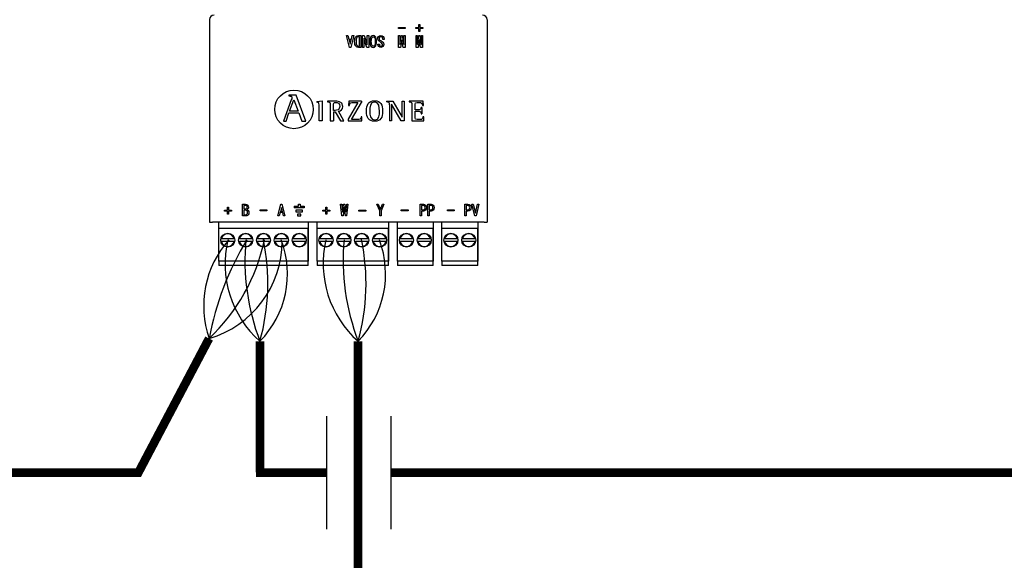
# Model space of a CAD drawing. Units: millimetres. Extents: x 1453 to 39763, y -901 to 7762.
# Drawn here: x 8044 to 9181, y 5189 to 5813 of the extents above; entities that cross this region are included whole.
import ezdxf

# ---------------------------------------------------------------- set-up
doc = ezdxf.new("R2010")
doc.units = ezdxf.units.MM
doc.layers.add('AIRZONE CABLE', color=7, linetype='Continuous')
doc.layers.add('AIRZONE HARDWARE', color=7, linetype='Continuous')

msp = doc.modelspace()

# ---------------------------------------------------------------- linework, layer by layer
for p, q in [((8399.1, 5225), (8399.1, 5355.5)), ((8473.4, 5225), (8473.4, 5355.5))]:
    msp.add_line(p, q)
at = {"layer": 'AIRZONE CABLE', "color": 7, "linetype": 'ByBlock', "lineweight": -2, "const_width": 9.97}
for points in [[(8179.7, 5287.4), (8262.9, 5445.2), (8262.9, 5445.2), (8262.9, 5445.2), (8262.9, 5445.2)], [(8321.7, 5290.7), (8321.7, 5442), (8321.7, 5442), (8321.7, 5442), (8321.7, 5442)], [(8435.1, 5004.9), (8435.1, 5442), (8435.1, 5442), (8435.1, 5442), (8435.1, 5442)], [(8099.7, 5290.2), (7403.7, 5290.2), (7403.7, 5290.2), (7403.7, 5290.2), (7403.7, 5290.2)], [(8184.2, 5290.2), (7712.3, 5290.2)], [(8399.1, 5290.3), (8317, 5290.3), (8317, 5290.3), (8317, 5290.3), (8317, 5290.3)], [(9169.4, 5290.2), (8473.4, 5290.2), (8473.4, 5290.2), (8473.4, 5290.2), (8473.4, 5290.2)], [(9183.6, 5290.2), (8487.6, 5290.2), (8487.6, 5290.2), (8487.6, 5290.2), (8487.6, 5290.2)], [(9268.1, 5290.2), (8796.2, 5290.2)]]:
    msp.add_lwpolyline(points, dxfattribs=at)
at = {"layer": 'AIRZONE CABLE', "color": 1, "lineweight": 30}
for centre, radius, start, end in [((8371.8, 5482.7), 115.1, 138.4435, 199.0356), ((8400.8, 5531.6), 119.5, 166.583, 228.5522), ((8514.2, 5531.6), 119.5, 166.583, 228.5522)]:
    msp.add_arc(centre, radius, start, end, dxfattribs=at)
at = {"layer": 'AIRZONE CABLE', "color": 3, "lineweight": 30}
for centre, radius, start, end in [((8598.1, 5382.3), 341, 148.7303, 169.369), ((8564.1, 5535.4), 259.8, 174.7148, 201.0657), ((8677.6, 5535.4), 259.8, 174.7148, 201.0657)]:
    msp.add_arc(centre, radius, start, end, dxfattribs=at)
at = {"layer": 'AIRZONE CABLE', "color": 7, "lineweight": 30}
for centre, radius, start, end in [((8111.7, 5605.1), 220.1, 313.4107, 347.9637), ((8079.7, 5509.2), 251.1, 344.494, 11.5274), ((8193.1, 5509.2), 251.1, 344.494, 11.5274)]:
    msp.add_arc(centre, radius, start, end, dxfattribs=at)
at = {"layer": 'AIRZONE CABLE', "color": 5, "lineweight": 30}
for centre, radius, start, end in [((8229.5, 5558.2), 117.9, 286.4799, 359.7725), ((8242.1, 5519.8), 111.3, 315.6682, 20.6556), ((8355.5, 5519.8), 111.3, 315.6682, 20.6556)]:
    msp.add_arc(centre, radius, start, end, dxfattribs=at)
at = {"layer": 'AIRZONE HARDWARE'}
for p, q in [((8263.3, 5813.4), (8263.3, 5579.4)), ((8584.1, 5813.4), (8584.1, 5579.4)), ((8361.3, 5598.2), (8361.3, 5596.2))]:
    msp.add_line(p, q, dxfattribs=at)
at = {"layer": 'AIRZONE HARDWARE', "color": 7, "linetype": 'Continuous'}
for p, q in [((8481.6, 5803.3), (8481.6, 5804.4)), ((8481.6, 5804.4), (8489.6, 5804.4)), ((8489.6, 5803.3), (8481.6, 5803.3)), ((8481.6, 5803.3), (8481.6, 5803.3)), ((8489.6, 5803.3), (8481.6, 5803.3)), ((8489.6, 5804.4), (8489.6, 5803.3)), ((8489.6, 5803.3), (8489.6, 5803.3)), ((8501.8, 5803.3), (8501.8, 5804.4)), ((8501.8, 5804.4), (8505.2, 5804.4)), ((8505.2, 5803.3), (8501.8, 5803.3)), ((8501.8, 5803.3), (8501.8, 5803.3)), ((8505.2, 5803.3), (8501.8, 5803.3)), ((8505.2, 5804.4), (8505.2, 5807.9)), ((8505.2, 5807.9), (8506.4, 5807.9)), ((8505.2, 5799.9), (8505.2, 5803.3)), ((8506.4, 5807.9), (8506.4, 5804.4)), ((8506.4, 5804.4), (8509.8, 5804.4)), ((8509.8, 5803.3), (8506.4, 5803.3)), ((8506.4, 5803.3), (8506.4, 5799.9)), ((8509.8, 5803.3), (8506.4, 5803.3)), ((8509.8, 5804.4), (8509.8, 5803.3)), ((8509.8, 5803.3), (8509.8, 5803.3)), ((8425.1, 5781.4), (8421.7, 5795)), ((8421.7, 5795), (8421.7, 5795)), ((8421.7, 5795), (8423.3, 5795)), ((8425.1, 5781.4), (8421.7, 5795)), ((8423.3, 5795), (8424.3, 5791)), ((8424.3, 5791), (8427.4, 5791)), ((8427, 5789.7), (8424.7, 5789.7)), ((8424.7, 5789.7), (8425.8, 5785.1)), ((8427, 5789.7), (8424.7, 5789.7)), ((8425.9, 5785.1), (8427, 5789.7)), ((8430, 5795), (8426.5, 5781.4)), ((8430, 5795), (8426.5, 5781.4)), ((8427.4, 5791), (8428.3, 5795)), ((8428.3, 5795), (8430, 5795)), ((8430, 5795), (8430, 5795)), ((8436.7, 5793.7), (8436, 5793.7)), ((8436.7, 5793.7), (8436, 5793.7)), ((8436.7, 5782.8), (8436.7, 5793.7)), ((8438.3, 5795), (8438.3, 5781.4)), ((8440.1, 5781.4), (8440.1, 5795)), ((8440.1, 5795), (8442, 5795)), ((8441.7, 5791.6), (8441.7, 5781.4)), ((8445.3, 5781.4), (8441.7, 5791.6)), ((8441.7, 5791.6), (8441.7, 5791.6)), ((8441.7, 5791.6), (8441.7, 5791.6)), ((8445.3, 5781.4), (8441.7, 5791.6)), ((8441.7, 5791.6), (8441.7, 5791.6)), ((8442, 5795), (8445.6, 5784.9)), ((8445.7, 5784.9), (8445.7, 5795)), ((8445.7, 5795), (8447.3, 5795)), ((8447.3, 5795), (8447.3, 5781.4)), ((8457.7, 5791.2), (8457.7, 5791.2)), ((8465.1, 5790.7), (8463.5, 5790.7)), ((8463.5, 5790.7), (8463.5, 5790.7)), ((8465.1, 5790.7), (8463.5, 5790.7)), ((8465.1, 5790.7), (8465.1, 5790.7)), ((8481.8, 5781.4), (8481.8, 5795)), ((8481.8, 5795), (8483.2, 5795)), ((8483.2, 5795), (8483.2, 5784.9)), ((8483.3, 5784.9), (8485, 5795)), ((8485.5, 5790.3), (8484, 5781.4)), ((8485.5, 5790.3), (8484, 5781.4)), ((8485, 5795), (8486.1, 5795)), ((8485.6, 5790.3), (8485.5, 5790.3)), ((8485.5, 5790.3), (8485.5, 5790.3)), ((8485.6, 5790.3), (8485.5, 5790.3)), ((8487, 5781.4), (8485.6, 5790.3)), ((8485.6, 5790.3), (8485.6, 5790.3)), ((8487, 5781.4), (8485.6, 5790.3)), ((8486.1, 5795), (8487.7, 5784.9)), ((8487.9, 5784.9), (8487.9, 5795)), ((8487.9, 5795), (8489.3, 5795)), ((8489.3, 5795), (8489.3, 5781.4)), ((8502, 5781.4), (8502, 5795)), ((8502, 5795), (8503.4, 5795)), ((8503.4, 5795), (8503.4, 5784.9)), ((8503.6, 5784.9), (8505.2, 5795)), ((8505.7, 5790.3), (8504.3, 5781.4)), ((8505.7, 5790.3), (8504.3, 5781.4)), ((8506.4, 5799.9), (8505.2, 5799.9)), ((8505.2, 5799.9), (8505.2, 5799.9)), ((8506.4, 5799.9), (8505.2, 5799.9)), ((8505.2, 5795), (8506.3, 5795)), ((8505.9, 5790.3), (8505.7, 5790.3)), ((8505.7, 5790.3), (8505.7, 5790.3)), ((8505.9, 5790.3), (8505.7, 5790.3)), ((8507.3, 5781.4), (8505.9, 5790.3)), ((8505.9, 5790.3), (8505.9, 5790.3)), ((8507.3, 5781.4), (8505.9, 5790.3)), ((8506.3, 5795), (8508, 5784.9)), ((8506.4, 5799.9), (8506.4, 5799.9)), ((8508.1, 5784.9), (8508.1, 5795)), ((8508.1, 5795), (8509.5, 5795)), ((8509.5, 5795), (8509.5, 5781.4)), ((8426.5, 5781.4), (8425.1, 5781.4)), ((8425.1, 5781.4), (8425.1, 5781.4)), ((8426.5, 5781.4), (8425.1, 5781.4)), ((8425.8, 5785.1), (8425.9, 5785.1)), ((8426.5, 5781.4), (8426.5, 5781.4)), ((8431, 5788.3), (8431, 5788.2)), ((8438.3, 5781.4), (8436, 5781.4)), ((8438.3, 5781.4), (8436, 5781.4)), ((8438.3, 5781.4), (8438.3, 5781.4)), ((8441.7, 5781.4), (8440.1, 5781.4)), ((8440.1, 5781.4), (8440.1, 5781.4)), ((8441.7, 5781.4), (8440.1, 5781.4)), ((8441.7, 5781.4), (8441.7, 5781.4)), ((8447.3, 5781.4), (8445.3, 5781.4)), ((8445.3, 5781.4), (8445.3, 5781.4)), ((8447.3, 5781.4), (8445.3, 5781.4)), ((8445.6, 5784.9), (8445.7, 5784.9)), ((8447.3, 5781.4), (8447.3, 5781.4)), ((8448.7, 5788.2), (8448.7, 5788.2)), ((8456.4, 5788.2), (8456.4, 5788.2)), ((8458, 5785.2), (8459.6, 5785.2)), ((8458, 5785), (8458, 5785)), ((8459.6, 5785.2), (8459.6, 5785.2)), ((8464.7, 5784.8), (8464.7, 5784.8)), ((8484, 5781.4), (8481.8, 5781.4)), ((8481.8, 5781.4), (8481.8, 5781.4)), ((8484, 5781.4), (8481.8, 5781.4)), ((8483.2, 5784.9), (8483.3, 5784.9)), ((8484, 5781.4), (8484, 5781.4)), ((8489.3, 5781.4), (8487, 5781.4)), ((8487, 5781.4), (8487, 5781.4)), ((8489.3, 5781.4), (8487, 5781.4)), ((8487.7, 5784.9), (8487.9, 5784.9)), ((8489.3, 5781.4), (8489.3, 5781.4)), ((8504.3, 5781.4), (8502, 5781.4)), ((8502, 5781.4), (8502, 5781.4)), ((8504.3, 5781.4), (8502, 5781.4)), ((8503.4, 5784.9), (8503.6, 5784.9)), ((8504.3, 5781.4), (8504.3, 5781.4)), ((8509.5, 5781.4), (8507.3, 5781.4)), ((8507.3, 5781.4), (8507.3, 5781.4)), ((8509.5, 5781.4), (8507.3, 5781.4)), ((8508, 5784.9), (8508.1, 5784.9)), ((8509.5, 5781.4), (8509.5, 5781.4)), ((8357.9, 5720.7), (8349, 5696.4)), ((8355.2, 5726.4), (8355.2, 5725.4)), ((8363.6, 5726.4), (8355.2, 5726.4)), ((8363.6, 5726.4), (8355.2, 5726.4)), ((8355.9, 5707.8), (8360.7, 5720.8)), ((8357.9, 5720.7), (8357.9, 5720.7)), ((8358.7, 5723.3), (8358.7, 5723.3)), ((8360.7, 5720.8), (8365.8, 5707.8)), ((8374.5, 5696.4), (8363.6, 5726.4)), ((8363.6, 5726.4), (8363.6, 5726.4)), ((8387.2, 5719.1), (8393.6, 5719.8)), ((8387.2, 5719.1), (8387.2, 5718.1)), ((8393.6, 5719.8), (8393.6, 5696.5)), ((8399.6, 5719.4), (8399.6, 5718.6)), ((8406.6, 5708.7), (8406.6, 5714.7)), ((8417.6, 5713.3), (8417.6, 5713.3)), ((8434.9, 5717.8), (8423.5, 5698.4)), ((8424.3, 5719.4), (8424.1, 5714.4)), ((8424.1, 5714.4), (8425.1, 5714.4)), ((8424.1, 5714.4), (8424.1, 5714.4)), ((8424.1, 5714.4), (8425.1, 5714.4)), ((8439, 5719.4), (8424.3, 5719.4)), ((8425.1, 5714.4), (8425.1, 5714.4)), ((8427.5, 5698.1), (8439, 5717.6)), ((8427.5, 5698.1), (8439, 5717.6)), ((8439, 5719.4), (8439, 5717.6)), ((8468, 5719.4), (8468, 5718.6)), ((8468, 5719.4), (8475.2, 5719.4)), ((8471.5, 5715), (8471.5, 5696.5)), ((8473.7, 5715.8), (8473.6, 5715.8)), ((8473.6, 5715.8), (8473.6, 5696.5)), ((8484.9, 5696.5), (8473.7, 5715.8)), ((8475.2, 5719.4), (8486, 5700.9)), ((8486, 5700.9), (8486, 5719.4)), ((8486, 5719.4), (8488.2, 5719.4)), ((8488.2, 5719.4), (8488.2, 5696.5)), ((8494, 5719.4), (8494, 5718.6)), ((8510.3, 5719.4), (8494, 5719.4)), ((8508.8, 5711.9), (8507.9, 5711.9)), ((8508.8, 5711.9), (8508.8, 5704.7)), ((8509.4, 5714.3), (8510.4, 5714.3)), ((8510.4, 5714.3), (8510.3, 5719.4)), ((8351.8, 5696.4), (8355.1, 5705.7)), ((8355.1, 5705.7), (8366.5, 5705.7)), ((8365.8, 5707.8), (8355.9, 5707.8)), ((8366.5, 5705.7), (8369.9, 5696.4)), ((8406.6, 5707.1), (8406.6, 5696.5)), ((8406.6, 5707.1), (8408.7, 5707.1)), ((8408.7, 5707.1), (8414.7, 5696.5)), ((8418.6, 5696.5), (8412.4, 5707.7)), ((8423.5, 5698.4), (8423.5, 5696.5)), ((8439.5, 5701.4), (8438.5, 5701.4)), ((8439.3, 5696.5), (8439.5, 5701.4)), ((8439.3, 5696.5), (8439.5, 5701.4)), ((8439.5, 5701.4), (8439.5, 5701.4)), ((8486, 5700.9), (8486, 5700.9)), ((8500.9, 5707.6), (8500.9, 5707.6)), ((8507.9, 5704.7), (8508.8, 5704.7)), ((8507.9, 5704.7), (8507.9, 5704.7)), ((8510.9, 5701.4), (8509.9, 5701.4)), ((8510.8, 5696.5), (8510.9, 5701.4)), ((8510.9, 5701.4), (8510.9, 5701.4)), ((8349, 5696.4), (8351.8, 5696.4)), ((8369.9, 5696.4), (8374.5, 5696.4)), ((8393.6, 5696.5), (8389.9, 5696.5)), ((8402.8, 5696.5), (8406.6, 5696.5)), ((8414.7, 5696.5), (8418.6, 5696.5)), ((8423.5, 5696.5), (8439.3, 5696.5)), ((8423.5, 5696.5), (8439.3, 5696.5)), ((8439.3, 5696.5), (8439.3, 5696.5)), ((8473.6, 5696.5), (8471.5, 5696.5)), ((8488.2, 5696.5), (8484.9, 5696.5)), ((8497.2, 5696.5), (8510.8, 5696.5)), ((8284.3, 5593.5), (8284.3, 5596.9)), ((8284.3, 5596.9), (8285.5, 5596.9)), ((8285.5, 5596.9), (8285.5, 5593.5)), ((8301.5, 5586.7), (8301.5, 5600.2)), ((8301.5, 5600.2), (8305.1, 5600.2)), ((8303.1, 5598.9), (8303.1, 5594.8)), ((8308.5, 5596.9), (8308.5, 5596.9)), ((8342.3, 5586.7), (8345.8, 5600.2)), ((8346.4, 5596.5), (8345.3, 5591.9)), ((8345.8, 5600.2), (8347.1, 5600.2)), ((8346.5, 5596.5), (8346.4, 5596.5)), ((8347.6, 5591.9), (8346.5, 5596.5)), ((8347.1, 5600.2), (8350.6, 5586.7)), ((8397.7, 5593.5), (8397.7, 5596.9)), ((8397.7, 5596.9), (8398.9, 5596.9)), ((8398.9, 5596.9), (8398.9, 5593.5)), ((8416.4, 5586.7), (8414.9, 5600.2)), ((8414.9, 5600.2), (8414.9, 5600.2)), ((8414.9, 5600.2), (8416.3, 5600.2)), ((8416.3, 5600.2), (8417.2, 5591.5)), ((8417.3, 5591.5), (8418.3, 5600.2)), ((8419, 5596.8), (8417.8, 5586.7)), ((8418.3, 5600.2), (8419.9, 5600.2)), ((8419.2, 5596.8), (8419, 5596.8)), ((8420.4, 5586.7), (8419.2, 5596.8)), ((8419.9, 5600.2), (8420.9, 5591.5)), ((8421, 5591.5), (8422, 5600.2)), ((8423.3, 5600.2), (8421.8, 5586.7)), ((8422, 5600.2), (8423.3, 5600.2)), ((8423.3, 5600.2), (8423.3, 5600.2)), ((8456.7, 5600.2), (8458.3, 5600.2)), ((8460, 5592.8), (8456.7, 5600.2)), ((8458.3, 5600.2), (8460.7, 5594.7)), ((8460.8, 5594.7), (8463.2, 5600.2)), ((8464.8, 5600.2), (8461.6, 5592.8)), ((8463.2, 5600.2), (8464.8, 5600.2)), ((8506.8, 5586.7), (8506.8, 5600.2)), ((8506.8, 5600.2), (8510.4, 5600.2)), ((8508.4, 5598.9), (8508.4, 5593.7)), ((8514.1, 5596.3), (8514.1, 5596.3)), ((8515.7, 5586.7), (8515.7, 5600.2)), ((8515.7, 5600.2), (8519.3, 5600.2)), ((8517.3, 5598.9), (8517.3, 5593.7)), ((8522.9, 5596.3), (8522.9, 5596.3)), ((8558.3, 5586.7), (8558.3, 5600.2)), ((8558.3, 5600.2), (8561.9, 5600.2)), ((8559.9, 5598.9), (8559.9, 5593.7)), ((8565.6, 5596.3), (8565.6, 5596.3)), ((8569.8, 5586.7), (8566.5, 5600.2)), ((8566.5, 5600.2), (8568.1, 5600.2)), ((8568.1, 5600.2), (8570.5, 5589.9)), ((8570.6, 5589.9), (8573, 5600.2)), ((8574.6, 5600.2), (8571.3, 5586.7)), ((8573, 5600.2), (8574.6, 5600.2)), ((8280.9, 5592.4), (8280.9, 5593.5)), ((8280.9, 5593.5), (8284.3, 5593.5)), ((8284.3, 5592.4), (8280.9, 5592.4)), ((8284.3, 5589), (8284.3, 5592.4)), ((8285.5, 5589), (8284.3, 5589)), ((8285.5, 5593.5), (8288.9, 5593.5)), ((8288.9, 5592.4), (8285.5, 5592.4)), ((8285.5, 5592.4), (8285.5, 5589)), ((8288.9, 5593.5), (8288.9, 5592.4)), ((8303.1, 5594.8), (8305.1, 5594.8)), ((8303.1, 5593.5), (8303.1, 5588)), ((8321.9, 5592.7), (8321.9, 5593.8)), ((8321.9, 5593.8), (8329.8, 5593.8)), ((8329.8, 5592.7), (8321.9, 5592.7)), ((8329.8, 5593.8), (8329.8, 5592.7)), ((8344, 5586.7), (8342.3, 5586.7)), ((8344.9, 5590.6), (8344, 5586.7)), ((8348, 5590.6), (8344.9, 5590.6)), ((8345.3, 5591.9), (8347.6, 5591.9)), ((8349, 5586.7), (8348, 5590.6)), ((8350.6, 5586.7), (8349, 5586.7)), ((8394.3, 5592.4), (8394.3, 5593.5)), ((8394.3, 5593.5), (8397.7, 5593.5)), ((8397.7, 5592.4), (8394.3, 5592.4)), ((8397.7, 5589), (8397.7, 5592.4)), ((8398.9, 5589), (8397.7, 5589)), ((8398.9, 5593.5), (8402.3, 5593.5)), ((8402.3, 5592.4), (8398.9, 5592.4)), ((8398.9, 5592.4), (8398.9, 5589)), ((8402.3, 5593.5), (8402.3, 5592.4)), ((8417.8, 5586.7), (8416.4, 5586.7)), ((8417.2, 5591.5), (8417.3, 5591.5)), ((8421.8, 5586.7), (8420.4, 5586.7)), ((8420.9, 5591.5), (8421, 5591.5)), ((8436, 5593.5), (8443.9, 5593.5)), ((8436, 5592.4), (8436, 5593.5)), ((8443.9, 5592.4), (8436, 5592.4)), ((8443.9, 5593.5), (8443.9, 5592.4)), ((8460, 5586.7), (8460, 5592.8)), ((8461.6, 5586.7), (8460, 5586.7)), ((8460.7, 5594.7), (8460.8, 5594.7)), ((8461.6, 5592.8), (8461.6, 5586.7)), ((8484.9, 5592.6), (8484.9, 5593.7)), ((8484.9, 5593.7), (8492.8, 5593.7)), ((8492.8, 5592.6), (8484.9, 5592.6)), ((8492.8, 5593.7), (8492.8, 5592.6)), ((8508.4, 5586.7), (8506.8, 5586.7)), ((8508.4, 5592.4), (8508.4, 5586.7)), ((8517.3, 5586.7), (8515.7, 5586.7)), ((8517.3, 5592.4), (8517.3, 5586.7)), ((8538.3, 5592.6), (8538.3, 5593.7)), ((8538.3, 5593.7), (8546.2, 5593.7)), ((8546.2, 5592.6), (8538.3, 5592.6)), ((8546.2, 5593.7), (8546.2, 5592.6)), ((8559.9, 5586.7), (8558.3, 5586.7)), ((8559.9, 5592.4), (8559.9, 5586.7)), ((8571.3, 5586.7), (8569.8, 5586.7)), ((8570.5, 5589.9), (8570.6, 5589.9)), ((8263.3, 5579.4), (8266.7, 5579.4)), ((8580.8, 5579.4), (8266.7, 5579.4)), ((8274.2, 5534.4), (8274.2, 5579.4)), ((8377.4, 5579.4), (8377.4, 5534.4)), ((8387.6, 5534.4), (8387.6, 5579.4)), ((8470.2, 5579.4), (8470.2, 5534.4)), ((8480.4, 5534.4), (8480.4, 5579.4)), ((8521.7, 5579.4), (8521.7, 5534.4)), ((8531.9, 5534.4), (8531.9, 5579.4)), ((8573.2, 5579.4), (8573.2, 5534.4)), ((8580.8, 5579.4), (8584.1, 5579.4)), ((8377.4, 5572.3), (8274.2, 5572.3)), ((8274.2, 5534.4), (8274.2, 5572.3)), ((8377.4, 5534.4), (8377.4, 5572.3)), ((8470.2, 5572.3), (8387.6, 5572.3)), ((8387.6, 5534.4), (8387.6, 5572.3)), ((8470.2, 5534.4), (8470.2, 5572.3)), ((8521.7, 5572.3), (8480.4, 5572.3)), ((8480.4, 5534.4), (8480.4, 5572.3)), ((8521.7, 5534.4), (8521.7, 5572.3)), ((8573.2, 5572.3), (8531.9, 5572.3)), ((8531.9, 5534.4), (8531.9, 5572.3)), ((8573.2, 5534.4), (8573.2, 5572.3)), ((8291.8, 5560.4), (8277.3, 5560.4)), ((8291.8, 5557.2), (8277.3, 5557.2)), ((8312.4, 5560.4), (8297.9, 5560.4)), ((8312.4, 5557.2), (8297.9, 5557.2)), ((8333.1, 5560.4), (8318.5, 5560.4)), ((8333.1, 5557.2), (8318.5, 5557.2)), ((8353.7, 5560.4), (8339.2, 5560.4)), ((8353.7, 5557.2), (8339.2, 5557.2)), ((8374.4, 5560.4), (8359.8, 5560.4)), ((8374.4, 5557.2), (8359.8, 5557.2)), ((8405.2, 5560.4), (8390.7, 5560.4)), ((8405.2, 5557.2), (8390.7, 5557.2)), ((8425.9, 5560.4), (8411.3, 5560.4)), ((8425.9, 5557.2), (8411.3, 5557.2)), ((8446.5, 5560.4), (8432, 5560.4)), ((8446.5, 5557.2), (8432, 5557.2)), ((8467.1, 5560.4), (8452.6, 5560.4)), ((8467.1, 5557.2), (8452.6, 5557.2)), ((8498, 5560.4), (8483.5, 5560.4)), ((8498, 5557.2), (8483.5, 5557.2)), ((8518.7, 5560.4), (8504.1, 5560.4)), ((8518.7, 5557.2), (8504.1, 5557.2)), ((8549.5, 5560.4), (8535, 5560.4)), ((8549.5, 5557.2), (8535, 5557.2)), ((8570.2, 5560.4), (8555.6, 5560.4)), ((8570.2, 5557.2), (8555.6, 5557.2)), ((8377.4, 5534.4), (8274.2, 5534.4)), ((8274.2, 5534.4), (8274.2, 5530.6)), ((8274.2, 5530.6), (8274.2, 5529.5)), ((8377.4, 5529.5), (8274.2, 5529.5)), ((8377.4, 5530.6), (8377.4, 5534.4)), ((8377.4, 5529.5), (8377.4, 5530.6)), ((8470.2, 5534.4), (8387.6, 5534.4)), ((8387.6, 5534.4), (8387.6, 5530.6)), ((8387.6, 5530.6), (8387.6, 5529.5)), ((8470.2, 5529.5), (8387.6, 5529.5)), ((8470.2, 5530.6), (8470.2, 5534.4)), ((8470.2, 5529.5), (8470.2, 5530.6)), ((8521.7, 5534.4), (8480.4, 5534.4)), ((8480.4, 5534.4), (8480.4, 5530.6)), ((8480.4, 5530.6), (8480.4, 5529.5)), ((8521.7, 5529.5), (8480.4, 5529.5)), ((8521.7, 5530.6), (8521.7, 5534.4)), ((8521.7, 5529.5), (8521.7, 5530.6)), ((8573.2, 5534.4), (8531.9, 5534.4)), ((8531.9, 5534.4), (8531.9, 5530.6)), ((8531.9, 5530.6), (8531.9, 5529.5)), ((8573.2, 5529.5), (8531.9, 5529.5)), ((8573.2, 5530.6), (8573.2, 5534.4)), ((8573.2, 5529.5), (8573.2, 5530.6))]:
    msp.add_line(p, q, dxfattribs=at)
at = {"layer": 'AIRZONE HARDWARE', "color": 7, "linetype": 'Continuous', "ltscale": 25.4}
for p, q in [((8361.3, 5598.2), (8366.1, 5598.2)), ((8372.9, 5596.2), (8361.3, 5596.2)), ((8366.1, 5598.2), (8366.1, 5600.2)), ((8366.1, 5600.2), (8368.1, 5600.2)), ((8368.1, 5600.2), (8368.1, 5598.2)), ((8368.1, 5598.2), (8372.9, 5598.2)), ((8372.9, 5598.2), (8372.9, 5596.2)), ((8371, 5593.5), (8363.2, 5593.5)), ((8363.2, 5593.5), (8363.2, 5591.5)), ((8363.2, 5591.5), (8371, 5591.5)), ((8369, 5588.7), (8365.1, 5588.7)), ((8365.1, 5588.7), (8365.1, 5586.7)), ((8365.1, 5586.7), (8369, 5586.7)), ((8369, 5586.7), (8369, 5588.7)), ((8371, 5591.5), (8371, 5593.5))]:
    msp.add_line(p, q, dxfattribs=at)
at = {"layer": 'AIRZONE HARDWARE'}
msp.add_circle((8361, 5709.8), 22.3, dxfattribs=at)
at = {"layer": 'AIRZONE HARDWARE', "color": 7, "linetype": 'Continuous'}
for centre in [(8284.5, 5558.8), (8305.2, 5558.8), (8325.8, 5558.8), (8346.4, 5558.8), (8367.1, 5558.8), (8398, 5558.8), (8418.6, 5558.8), (8439.2, 5558.8), (8459.9, 5558.8), (8490.8, 5558.8), (8511.4, 5558.8), (8542.3, 5558.8), (8562.9, 5558.8)]:
    msp.add_circle(centre, 8.12, dxfattribs=at)
for centre, radius, start, end in [((8268.7, 5813.4), 5.42, 90, 179.5), ((8578.7, 5813.4), 5.42, 0.5, 90), ((8284.5, 5558.8), 7.45, 12.6023, 167.3977), ((8305.2, 5558.8), 7.45, 12.6023, 167.3977), ((8325.8, 5558.8), 7.45, 12.6023, 167.3977), ((8346.4, 5558.8), 7.45, 12.6023, 167.3977), ((8367.1, 5558.8), 7.45, 12.6023, 167.3977), ((8398, 5558.8), 7.45, 12.6023, 167.3977), ((8418.6, 5558.8), 7.45, 12.6023, 167.3977), ((8439.2, 5558.8), 7.45, 12.6023, 167.3977), ((8459.9, 5558.8), 7.45, 12.6023, 167.3977), ((8490.8, 5558.8), 7.45, 12.6023, 167.3977), ((8511.4, 5558.8), 7.45, 12.6023, 167.3977), ((8542.3, 5558.8), 7.45, 12.6023, 167.3977), ((8562.9, 5558.8), 7.45, 12.6023, 167.3977), ((8284.5, 5558.8), 7.45, 192.6023, 347.3977), ((8305.2, 5558.8), 7.45, 192.6023, 347.3977), ((8325.8, 5558.8), 7.45, 192.6023, 347.3977), ((8346.4, 5558.8), 7.45, 192.6023, 347.3977), ((8367.1, 5558.8), 7.45, 192.6023, 347.3977), ((8398, 5558.8), 7.45, 192.6023, 347.3977), ((8418.6, 5558.8), 7.45, 192.6023, 347.3977), ((8439.2, 5558.8), 7.45, 192.6023, 347.3977), ((8459.9, 5558.8), 7.45, 192.6023, 347.3977), ((8490.8, 5558.8), 7.45, 192.6023, 347.3977), ((8511.4, 5558.8), 7.45, 192.6023, 347.3977), ((8542.3, 5558.8), 7.45, 192.6023, 347.3977), ((8562.9, 5558.8), 7.45, 192.6023, 347.3977)]:
    msp.add_arc(centre, radius, start, end, dxfattribs=at)
for points, knots in [([(8436, 5781.4), (8434.5, 5781.4), (8433.4, 5781.9), (8431.5, 5783.8), (8431, 5785.6), (8431, 5790.9), (8431.5, 5792.6), (8432.4, 5793.6), (8433.4, 5794.5), (8434.5, 5795), (8436, 5795), (8436.8, 5795), (8437.5, 5795), (8438.3, 5795)], [0, 0, 0, 0, 0.199565, 0.199565, 0.456148, 0.456148, 0.709431, 0.709431, 0.709431, 0.890646, 0.890646, 0.890646, 1, 1, 1, 1]), ([(8436, 5793.7), (8435.1, 5793.7), (8434.4, 5793.3), (8433.1, 5792), (8432.7, 5790.5), (8432.7, 5785.9), (8433.1, 5784.4), (8434.4, 5783.1), (8435.1, 5782.8), (8436, 5782.8), (8436.2, 5782.8), (8436.5, 5782.8), (8436.7, 5782.8)], [0, 0, 0, 0, 0.23536, 0.23536, 0.486004, 0.486004, 0.741323, 0.741323, 0.949687, 0.949687, 0.949687, 1, 1, 1, 1]), ([(8436, 5793.7), (8435.1, 5793.7), (8434.4, 5793.3), (8433.1, 5792), (8432.7, 5790.5), (8432.7, 5788.2), (8432.7, 5788.2), (8432.7, 5788.2)], [0, 0, 0, 0, 0.2353603, 0.2353603, 0.4860036, 0.4860036, 0.4864036, 0.4864036, 0.4864036, 0.4864036]), ([(8450.2, 5782.4), (8449.2, 5783.4), (8448.7, 5785.3), (8448.7, 5791.1), (8449.2, 5793.1), (8450.8, 5794.7), (8451.6, 5795), (8453.5, 5795), (8454.3, 5794.7), (8455.9, 5793.1), (8456.4, 5791.1), (8456.4, 5785.3), (8455.9, 5783.4), (8454.3, 5781.8), (8453.5, 5781.4), (8451.6, 5781.4), (8450.8, 5781.8), (8450.2, 5782.4)], [0, 0, 0, 0, 0.15152, 0.15152, 0.305722, 0.305722, 0.396958, 0.396958, 0.493216, 0.493216, 0.655906, 0.655906, 0.815767, 0.815767, 0.910351, 0.910351, 1, 1, 1, 1]), ([(8450.3, 5788.2), (8450.3, 5790.8), (8450.6, 5792.4), (8451.2, 5793), (8451.6, 5793.5), (8452, 5793.7), (8453, 5793.7), (8453.5, 5793.4), (8453.9, 5793), (8454.5, 5792.4), (8454.8, 5790.8), (8454.8, 5788.2), (8454.8, 5788.2), (8454.8, 5788.2)], [0.3529678, 0.3529678, 0.3529678, 0.3529678, 0.4999347, 0.4999347, 0.4999347, 0.556128, 0.556128, 0.6174298, 0.6174298, 0.6174298, 0.810572, 0.810572, 0.8107099, 0.8107099, 0.8107099, 0.8107099]), ([(8453.9, 5783.4), (8454.5, 5784), (8454.8, 5785.6), (8454.8, 5790.8), (8454.5, 5792.4), (8453.9, 5793), (8453.5, 5793.5), (8453, 5793.7), (8452, 5793.7), (8451.6, 5793.5), (8451.2, 5793), (8450.6, 5792.4), (8450.3, 5790.8), (8450.3, 5785.6), (8450.6, 5784), (8451.6, 5783), (8452, 5782.8), (8453, 5782.8), (8453.5, 5783), (8453.9, 5783.4)], [0, 0, 0, 0, 0.189428, 0.189428, 0.38257, 0.38257, 0.38257, 0.443872, 0.443872, 0.500065, 0.500065, 0.500065, 0.647276, 0.647276, 0.791656, 0.791656, 0.891299, 0.891299, 1, 1, 1, 1]), ([(8462.2, 5786.5), (8461.2, 5787.3), (8460.3, 5788), (8459.3, 5788.6), (8458.2, 5789.2), (8457.7, 5790.1), (8457.7, 5792.4), (8458, 5793.3), (8459.4, 5794.7), (8460.3, 5795), (8462.6, 5795), (8463.4, 5794.7), (8464.8, 5793.3), (8465.1, 5792.5), (8465.1, 5791.4), (8465.1, 5791.2), (8465.1, 5791), (8465.1, 5790.7)], [0, 0, 0, 0, 0.185901, 0.185901, 0.185901, 0.343503, 0.343503, 0.501105, 0.501105, 0.649097, 0.649097, 0.790607, 0.790607, 0.964008, 0.964008, 0.964008, 1, 1, 1, 1]), ([(8462.2, 5786.5), (8461.2, 5787.3), (8460.3, 5788), (8459.3, 5788.6), (8458.2, 5789.2), (8457.7, 5790.1), (8457.7, 5791.2), (8457.7, 5791.2), (8457.7, 5791.2)], [0, 0, 0, 0, 0.1859007, 0.1859007, 0.1859007, 0.3435026, 0.3435026, 0.3441128, 0.3441128, 0.3441128, 0.3441128]), ([(8463.5, 5790.7), (8463.5, 5791), (8463.5, 5791.2), (8463.5, 5791.4), (8463.5, 5792.1), (8463.3, 5792.7), (8462.6, 5793.4), (8462.1, 5793.6), (8460.8, 5793.6), (8460.3, 5793.4), (8459.9, 5793), (8459.5, 5792.6), (8459.3, 5792.1), (8459.3, 5790.8), (8459.6, 5790.2), (8460.3, 5789.8), (8461.4, 5789), (8462.5, 5788.3), (8463.5, 5787.4), (8464.3, 5786.8), (8464.7, 5786), (8464.7, 5785), (8464.8, 5784), (8464.4, 5783.1), (8463.7, 5782.4), (8463, 5781.8), (8462.2, 5781.4), (8460.4, 5781.4), (8459.6, 5781.7), (8458.3, 5783), (8458, 5784), (8458, 5785.2)], [0, 0, 0, 0, 0.022751, 0.022751, 0.022751, 0.077595, 0.077595, 0.133714, 0.133714, 0.20969, 0.20969, 0.20969, 0.276597, 0.276597, 0.346979, 0.346979, 0.346979, 0.493245, 0.493245, 0.493245, 0.594563, 0.594563, 0.594563, 0.69886, 0.69886, 0.69886, 0.779253, 0.779253, 0.877694, 0.877694, 1, 1, 1, 1]), ([(8463.5, 5791.2), (8463.5, 5791.2), (8463.5, 5791.3), (8463.5, 5791.4), (8463.5, 5792.1), (8463.3, 5792.7), (8462.6, 5793.4), (8462.1, 5793.6), (8460.8, 5793.6), (8460.3, 5793.4), (8459.9, 5793), (8459.5, 5792.6), (8459.3, 5792.1), (8459.3, 5791.4)], [0.015622, 0.015622, 0.015622, 0.015622, 0.0227513, 0.0227513, 0.0227513, 0.0775948, 0.0775948, 0.1337137, 0.1337137, 0.2096901, 0.2096901, 0.2096901, 0.2761063, 0.2761063, 0.2761063, 0.2761063]), ([(8436, 5781.4), (8434.5, 5781.4), (8433.4, 5781.9), (8431.5, 5783.8), (8431, 5785.6), (8431, 5788.2)], [0, 0, 0, 0, 0.1995646, 0.1995646, 0.4559583, 0.4559583, 0.4559583, 0.4559583]), ([(8448.7, 5788.2), (8448.7, 5788.2), (8448.7, 5788.2), (8448.7, 5785.3), (8449.2, 5783.4), (8450.2, 5782.3)], [0.8484132, 0.8484132, 0.8484132, 0.8484132, 0.84848, 0.84848, 1, 1, 1, 1]), ([(8450.2, 5782.3), (8450.8, 5781.7), (8451.6, 5781.4), (8453.5, 5781.4), (8454.3, 5781.7), (8455.9, 5783.4), (8456.4, 5785.3), (8456.4, 5788.2), (8456.4, 5788.2), (8456.4, 5788.2)], [0, 0, 0, 0, 0.0896493, 0.0896493, 0.1842335, 0.1842335, 0.344094, 0.344094, 0.3443652, 0.3443652, 0.3443652, 0.3443652]), ([(8464.7, 5784.8), (8464.7, 5783.8), (8464.4, 5783.1), (8463.7, 5782.4), (8463, 5781.8), (8462.2, 5781.4), (8460.4, 5781.4), (8459.6, 5781.7), (8458.4, 5782.9), (8458.1, 5783.7), (8458, 5784.7)], [0.6012726, 0.6012726, 0.6012726, 0.6012726, 0.6988596, 0.6988596, 0.6988596, 0.7792532, 0.7792532, 0.8776943, 0.8776943, 0.9842008, 0.9842008, 0.9842008, 0.9842008]), ([(8459.6, 5785.2), (8459.6, 5784.4), (8459.7, 5783.8), (8460.5, 5783), (8460.9, 5782.8), (8461.8, 5782.8), (8462.2, 5783), (8462.6, 5783.3), (8463, 5783.7), (8463.2, 5784.2), (8463.2, 5785.4), (8462.9, 5786), (8462.2, 5786.5)], [0, 0, 0, 0, 0.23417, 0.23417, 0.39596, 0.39596, 0.55775, 0.55775, 0.55775, 0.769119, 0.769119, 1, 1, 1, 1]), ([(8355.2, 5725.4), (8357, 5725.2), (8358.7, 5725.1), (8358.7, 5723.3), (8358.7, 5723), (8358.2, 5721.5), (8357.9, 5720.7)], [0, 0, 0, 0, 0.5, 0.5, 0.5, 1, 1, 1, 1]), ([(8389.9, 5696.5), (8389.9, 5698.3), (8389.9, 5713.2), (8389.9, 5714.9), (8389.9, 5717.5), (8389.8, 5717.8), (8387.2, 5718.1)], [0, 0, 0, 0, 0.5, 0.5, 0.5, 1, 1, 1, 1]), ([(8412.4, 5707.7), (8415.1, 5708.1), (8417.6, 5709.4), (8417.6, 5713.3), (8417.6, 5719.4), (8410.5, 5719.4), (8408, 5719.4), (8407.1, 5719.4), (8400.4, 5719.4), (8399.6, 5719.4)], [0, 0, 0, 0, 0.333333, 0.333333, 0.333333, 0.666667, 0.666667, 0.666667, 1, 1, 1, 1]), ([(8399.6, 5718.6), (8402.8, 5718.1), (8402.8, 5718.1), (8402.8, 5714.8), (8402.8, 5712.9), (8402.8, 5698.1), (8402.8, 5696.5)], [0, 0, 0, 0, 0.5, 0.5, 0.5, 1, 1, 1, 1]), ([(8406.6, 5714.7), (8406.6, 5717.2), (8406.6, 5717.8), (8408.9, 5717.8), (8411.7, 5717.8), (8413.8, 5716.8), (8413.8, 5713.1), (8413.8, 5709.3), (8410.7, 5708.7), (8408.5, 5708.7), (8408.3, 5708.7), (8406.8, 5708.7), (8406.6, 5708.7)], [0, 0, 0, 0, 0.25, 0.25, 0.25, 0.5, 0.5, 0.5, 0.75, 0.75, 0.75, 1, 1, 1, 1]), ([(8425.1, 5714.4), (8425.1, 5717.8), (8427.1, 5717.8), (8429.1, 5717.8), (8429.7, 5717.8), (8434.3, 5717.8), (8434.9, 5717.8)], [0, 0, 0, 0, 0.5, 0.5, 0.5, 1, 1, 1, 1]), ([(8425.1, 5714.4), (8425.1, 5717.8), (8427.1, 5717.8), (8429.1, 5717.8), (8429.7, 5717.8), (8434.3, 5717.8), (8434.9, 5717.8)], [0, 0, 0, 0, 0.5, 0.5, 0.5, 1, 1, 1, 1]), ([(8454.2, 5696.1), (8461.3, 5696.1), (8463.4, 5700.6), (8463.4, 5707.8), (8463.4, 5715.2), (8461.3, 5719.8), (8454.2, 5719.8), (8446.8, 5719.8), (8444.8, 5715.2), (8444.8, 5707.8), (8444.8, 5700.6), (8447, 5696.1), (8454.2, 5696.1)], [0, 0, 0, 0, 0.25, 0.25, 0.25, 0.5, 0.5, 0.5, 0.75, 0.75, 0.75, 1, 1, 1, 1]), ([(8448.5, 5707.8), (8448.5, 5712.4), (8448.9, 5718.2), (8454.2, 5718.2), (8459.4, 5718.2), (8459.7, 5712.3), (8459.7, 5707.8), (8459.7, 5703.5), (8459.5, 5697.7), (8454.2, 5697.7), (8449, 5697.7), (8448.5, 5703.6), (8448.5, 5707.8)], [0, 0, 0, 0, 0.25, 0.25, 0.25, 0.5, 0.5, 0.5, 0.75, 0.75, 0.75, 1, 1, 1, 1]), ([(8471.5, 5715), (8471.5, 5715.4), (8471.4, 5716), (8471.4, 5716.8), (8471.2, 5717.4), (8470.9, 5717.7), (8470.7, 5717.9), (8470.4, 5718), (8470, 5718.2), (8469.5, 5718.3), (8468.8, 5718.5), (8468.4, 5718.6), (8468, 5718.6)], [0, 0, 0, 0, 0.193315, 0.309147, 0.427379, 0.489029, 0.521028, 0.572868, 0.643576, 0.750199, 0.849314, 1, 1, 1, 1]), ([(8494, 5718.6), (8497.1, 5718.1), (8497.2, 5718.1), (8497.2, 5714.7), (8497.2, 5712.9), (8497.2, 5698.1), (8497.2, 5696.5)], [0, 0, 0, 0, 0.5, 0.5, 0.5, 1, 1, 1, 1]), ([(8500.9, 5709.2), (8500.9, 5709.9), (8500.9, 5715.4), (8500.9, 5716), (8500.9, 5717.6), (8501.4, 5717.8), (8503.1, 5717.8), (8503.4, 5717.8), (8505.5, 5717.8), (8505.7, 5717.8), (8508, 5717.8), (8509.4, 5717.1), (8509.4, 5714.3)], [0, 0, 0, 0, 0.25, 0.25, 0.25, 0.5, 0.5, 0.5, 0.75, 0.75, 0.75, 1, 1, 1, 1]), ([(8507.9, 5711.9), (8507.7, 5710.7), (8507.4, 5709.2), (8505.1, 5709.2), (8504.7, 5709.2), (8501.3, 5709.2), (8500.9, 5709.2)], [0, 0, 0, 0, 0.5, 0.5, 0.5, 1, 1, 1, 1]), ([(8438.5, 5701.4), (8438.5, 5698.1), (8436.5, 5698.1), (8434.5, 5698.1), (8433.8, 5698.1), (8428.1, 5698.1), (8427.5, 5698.1)], [0, 0, 0, 0, 0.5, 0.5, 0.5, 1, 1, 1, 1]), ([(8509.9, 5701.4), (8509.7, 5698.8), (8508.8, 5698.1), (8506.9, 5698.1), (8506.5, 5698.1), (8503.4, 5698.1), (8503.1, 5698.1), (8501.4, 5698.1), (8500.9, 5698.1), (8500.9, 5700), (8500.9, 5700.8), (8500.9, 5707), (8500.9, 5707.6)], [0, 0, 0, 0, 0.25, 0.25, 0.25, 0.5, 0.5, 0.5, 0.75, 0.75, 0.75, 1, 1, 1, 1]), ([(8500.9, 5707.6), (8501.4, 5707.6), (8504.7, 5707.6), (8505.1, 5707.6), (8507.1, 5707.6), (8507.9, 5706.5), (8507.9, 5704.7)], [0, 0, 0, 0, 0.5, 0.5, 0.5, 1, 1, 1, 1]), ([(8305.1, 5594.8), (8305.6, 5594.8), (8306.1, 5595), (8306.9, 5595.8), (8307.1, 5596.3), (8307.1, 5597.5), (8306.9, 5597.9), (8306.6, 5598.3), (8306.2, 5598.7), (8305.8, 5598.9), (8305.3, 5598.9), (8304.6, 5598.9), (8303.8, 5598.9), (8303.1, 5598.9)], [0, 0, 0, 0, 0.172594, 0.172594, 0.3648, 0.3648, 0.557007, 0.557007, 0.557007, 0.727119, 0.727119, 0.727119, 1, 1, 1, 1]), ([(8305.1, 5600.2), (8306.1, 5600.2), (8306.9, 5599.9), (8308.2, 5598.7), (8308.5, 5597.8), (8308.5, 5596), (8308.3, 5595.3), (8307.4, 5594.4), (8307, 5594.1), (8306.7, 5594)], [0, 0, 0, 0, 0.233448, 0.233448, 0.52349, 0.52349, 0.785789, 0.785789, 1, 1, 1, 1]), ([(8510.4, 5600.2), (8511.5, 5600.2), (8512.4, 5599.9), (8513.7, 5598.5), (8514.1, 5597.6), (8514.1, 5595.1), (8513.7, 5594.1), (8513, 5593.4), (8512.4, 5592.7), (8511.5, 5592.4), (8510.4, 5592.4), (8509.7, 5592.4), (8509, 5592.4), (8508.4, 5592.4)], [0, 0, 0, 0, 0.207537, 0.207537, 0.431458, 0.431458, 0.653866, 0.653866, 0.653866, 0.858275, 0.858275, 0.858275, 1, 1, 1, 1]), ([(8508.4, 5593.7), (8508.9, 5593.7), (8509.4, 5593.7), (8510, 5593.7), (8510.8, 5593.7), (8511.4, 5594), (8512.3, 5594.8), (8512.5, 5595.5), (8512.5, 5597.1), (8512.3, 5597.8), (8511.9, 5598.2), (8511.5, 5598.6), (8510.8, 5598.9), (8510, 5598.9), (8509.4, 5598.9), (8508.9, 5598.9), (8508.4, 5598.9)], [0, 0, 0, 0, 0.138515, 0.138515, 0.138515, 0.3313, 0.3313, 0.503053, 0.503053, 0.676559, 0.676559, 0.676559, 0.861393, 0.861393, 0.861393, 1, 1, 1, 1]), ([(8519.3, 5600.2), (8520.4, 5600.2), (8521.3, 5599.9), (8522.6, 5598.5), (8522.9, 5597.6), (8522.9, 5595.1), (8522.6, 5594.1), (8521.9, 5593.4), (8521.3, 5592.7), (8520.4, 5592.4), (8519.3, 5592.4), (8518.6, 5592.4), (8517.9, 5592.4), (8517.3, 5592.4)], [0, 0, 0, 0, 0.207537, 0.207537, 0.431458, 0.431458, 0.653866, 0.653866, 0.653866, 0.858275, 0.858275, 0.858275, 1, 1, 1, 1]), ([(8517.3, 5593.7), (8517.8, 5593.7), (8518.3, 5593.7), (8518.8, 5593.7), (8519.7, 5593.7), (8520.3, 5594), (8521.2, 5594.8), (8521.4, 5595.5), (8521.4, 5597.1), (8521.2, 5597.8), (8520.8, 5598.2), (8520.3, 5598.6), (8519.7, 5598.9), (8518.8, 5598.9), (8518.3, 5598.9), (8517.8, 5598.9), (8517.3, 5598.9)], [0, 0, 0, 0, 0.138515, 0.138515, 0.138515, 0.3313, 0.3313, 0.503053, 0.503053, 0.676559, 0.676559, 0.676559, 0.861393, 0.861393, 0.861393, 1, 1, 1, 1]), ([(8561.9, 5600.2), (8563, 5600.2), (8563.9, 5599.9), (8565.2, 5598.5), (8565.6, 5597.6), (8565.6, 5595.1), (8565.2, 5594.1), (8564.5, 5593.4), (8563.9, 5592.7), (8563, 5592.4), (8561.9, 5592.4), (8561.2, 5592.4), (8560.5, 5592.4), (8559.9, 5592.4)], [0, 0, 0, 0, 0.207537, 0.207537, 0.431458, 0.431458, 0.653866, 0.653866, 0.653866, 0.858275, 0.858275, 0.858275, 1, 1, 1, 1]), ([(8559.9, 5593.7), (8560.4, 5593.7), (8560.9, 5593.7), (8561.5, 5593.7), (8562.3, 5593.7), (8563, 5594), (8563.8, 5594.8), (8564, 5595.5), (8564, 5597.1), (8563.8, 5597.8), (8563.4, 5598.2), (8563, 5598.6), (8562.3, 5598.9), (8561.5, 5598.9), (8560.9, 5598.9), (8560.4, 5598.9), (8559.9, 5598.9)], [0, 0, 0, 0, 0.138515, 0.138515, 0.138515, 0.3313, 0.3313, 0.503053, 0.503053, 0.676559, 0.676559, 0.676559, 0.861393, 0.861393, 0.861393, 1, 1, 1, 1]), ([(8306.7, 5594), (8307.2, 5593.7), (8307.7, 5593.4), (8308, 5593.1), (8308.6, 5592.5), (8308.9, 5591.7), (8308.9, 5589.5), (8308.6, 5588.6), (8307.1, 5587.1), (8306.1, 5586.7), (8304.9, 5586.7), (8303.8, 5586.7), (8302.6, 5586.7), (8301.5, 5586.7)], [0, 0, 0, 0, 0.110416, 0.110416, 0.110416, 0.283809, 0.283809, 0.473848, 0.473848, 0.752215, 0.752215, 0.752215, 1, 1, 1, 1]), ([(8303.1, 5588), (8303.6, 5588), (8304.1, 5588), (8304.7, 5588), (8305.4, 5588), (8306.1, 5588.3), (8306.7, 5588.8), (8307.1, 5589.3), (8307.4, 5589.9), (8307.4, 5591.4), (8307.1, 5592.1), (8306, 5593.2), (8305.5, 5593.5), (8304.9, 5593.5), (8304.3, 5593.5), (8303.7, 5593.5), (8303.1, 5593.5)], [0, 0, 0, 0, 0.135206, 0.135206, 0.135206, 0.324373, 0.324373, 0.324373, 0.480956, 0.480956, 0.655333, 0.655333, 0.841145, 0.841145, 0.841145, 1, 1, 1, 1])]:
    msp.add_open_spline(points, degree=3, knots=knots, dxfattribs=at)
for points in [[(8459.6, 5785.2), (8459.6, 5785.1), (8459.6, 5784.9), (8459.6, 5784.8)], [(8463.2, 5784.8), (8463.2, 5785.4), (8462.9, 5786), (8462.2, 5786.5)], [(8389.9, 5714.9), (8389.9, 5717.5), (8389.8, 5717.7), (8387.2, 5718.1)]]:
    msp.add_open_spline(points, degree=3, dxfattribs=at)

doc.saveas('drawing.dxf')
